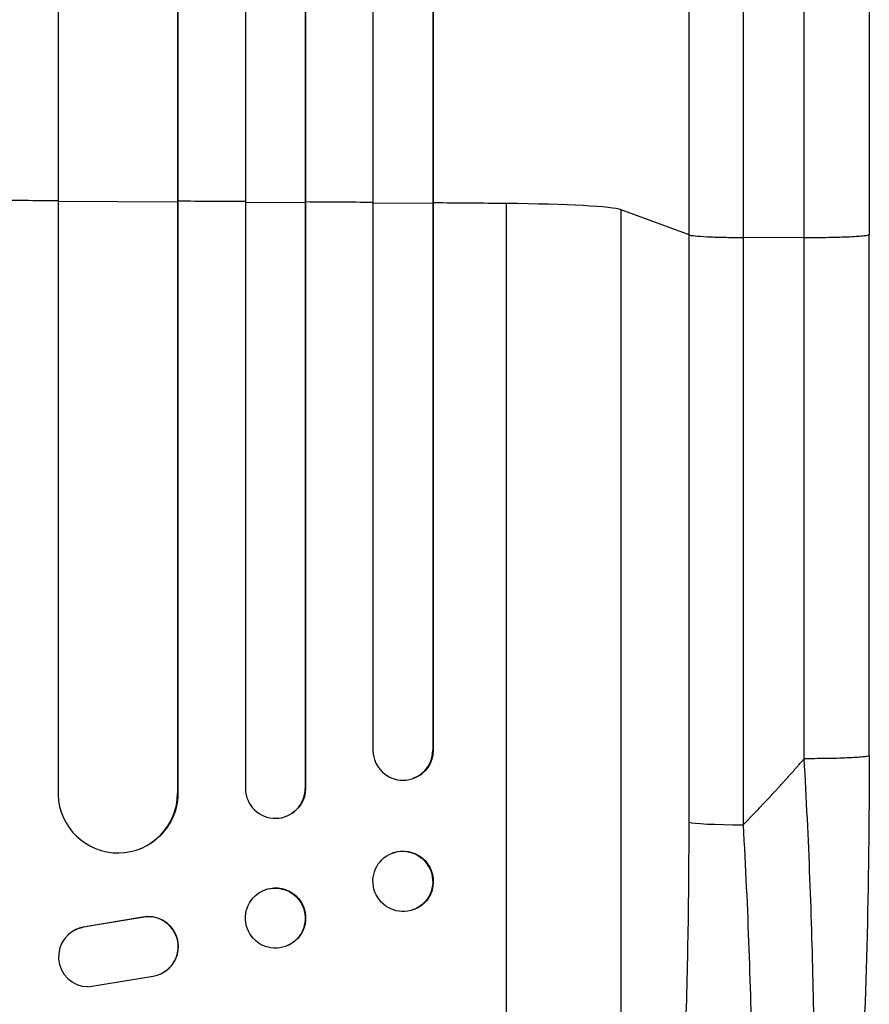
# Model space of a CAD drawing. Units: millimetres. Extents: x -3890 to 3315, y -6239 to 5086.
# Drawn here: x -2474 to -2261, y -6044 to -5796 of the extents above; entities that cross this region are included whole.
import ezdxf

# ---------------------------------------------------------------- set-up
doc = ezdxf.new("R2010")
doc.units = ezdxf.units.MM
doc.header["$LTSCALE"] = 20
doc.layers.add('2d', color=230, linetype='Continuous')

msp = doc.modelspace()

# ---------------------------------------------------------------- linework, layer by layer
at = {"layer": '2d'}
for p, q in [((-2464.09, -4102.3), (-2464.09, -5990.97)), ((-2434.09, -4102.3), (-2434.09, -5990.59)), ((-2434.01, -4102.3), (-2434.01, -5990.54)), ((-2417.09, -4102.3), (-2417.09, -5989.5)), ((-2402.09, -4102.3), (-2402.09, -5989.38)), ((-2401.97, -4102.3), (-2401.97, -5989.33)), ((-2385.09, -4102.3), (-2385.09, -5979.93)), ((-2370.09, -4102.3), (-2370.09, -5979.8)), ((-2369.94, -4102.3), (-2369.94, -5979.75)), ((-2464.09, -5842.03), (-2434.09, -5842.16)), ((-2434.09, -5842.16), (-2434.01, -5842.11)), ((-2417.09, -5842.25), (-2402.09, -5842.34)), ((-2402.09, -5842.34), (-2401.97, -5842.29)), ((-2385.09, -5842.46), (-2370.09, -5842.57)), ((-2370.09, -5842.57), (-2369.94, -5842.52)), ((-2351.59, -6186.72), (-2351.59, -5842.62)), ((-2305.78, -5850.48), (-2322.82, -5844.17)), ((-2322.82, -6166.35), (-2322.82, -5844.17)), ((-2305.78, -5997.84), (-2305.78, -5850.48)), ((-2276.9, -5851.22), (-2292.23, -5851.15)), ((-2292.23, -5851.15), (-2292.23, -5998.51)), ((-2260.59, -5981.13), (-2260.59, -5850.44)), ((-2370.09, -5979.8), (-2369.94, -5979.75)), ((-2370.09, -5979.8), (-2370.09, -5979.8)), ((-2374.89, -5986.83), (-2375.04, -5986.88)), ((-2434.1, -5990.59), (-2434.09, -5990.59)), ((-2434.09, -5990.59), (-2434.01, -5990.54)), ((-2402.09, -5989.38), (-2401.97, -5989.33)), ((-2402.09, -5989.38), (-2402.09, -5989.38)), ((-2406.38, -5996.17), (-2406.5, -5996.22)), ((-2440.78, -6003.07), (-2440.85, -6003.12)), ((-2380.15, -6005.58), (-2380.29, -6005.63)), ((-2412.74, -6015.05), (-2412.85, -6015.11)), ((-2374.74, -6019.74), (-2374.89, -6019.8)), ((-2442.98, -6021.72), (-2457.76, -6024.22)), ((-2442.9, -6021.67), (-2457.68, -6024.17)), ((-2442.9, -6021.67), (-2442.98, -6021.72)), ((-2460.55, -6025.3), (-2460.47, -6025.25)), ((-2457.68, -6024.17), (-2457.76, -6024.22)), ((-2406.21, -6028.67), (-2406.33, -6028.73)), ((-2456.59, -6039.12), (-2440.2, -6036.46)), ((-2437.36, -6035.37), (-2437.28, -6035.32))]:
    msp.add_line(p, q, dxfattribs=at)
for centre, major_axis, ratio, start_param, end_param in [((-2536.59, -5899.37), (-1100, 0), 0.052336, 4.646432, 4.661873), ((-2536.59, -5899.37), (-1100, 0), 0.052336, 4.603538, 4.618999), ((-2536.59, -5899.37), (-1100, 0), 0.052336, 4.574223, 4.589704), ((-2536.59, -5899.37), (-1100, 0), 0.052336, 4.543404, 4.560308), ((-2357.47, -5844.43), (-35, 0), 0.052336, 3.282084, 4.543404), ((-2377.59, -5979.75), (2.55, -7.14), 0.988103, 4.396938, 7.506743), ((-2449.1, -5990.53), (8.24, -12.59), 0.995453, 4.163807, 7.272295), ((-2409.59, -5989.33), (3.1, -6.89), 0.991927, 4.315268, 7.428561), ((-2290.93, -5997.73), (-15, 0), 0.052336, 0.140491, 1.48353), ((-2441.42, -6029.06), (4.06, -6.31), 0.995602, 5.873871, 9.060718), ((-2441.34, -6029.01), (4.06, -6.31), 0.995602, 0, 2.777532), ((-2456.49, -6031.62), (4.06, -6.31), 0.995602, 2.738879, 5.695291), ((-2456.41, -6031.57), (4.06, -6.31), 0.995602, 2.738879, 3.141593)]:
    msp.add_ellipse(centre, major_axis=major_axis, ratio=ratio, start_param=start_param, end_param=end_param, dxfattribs=at)
at = {"layer": '2d', "extrusion": (0, 0, -1)}
for centre, major_axis, ratio, start_param in [((-2377.45, -5979.69), (-2.55, 7.14), 0.988103, 1.918217), ((-2449.02, -5990.48), (-8.24, 12.59), 0.995453, 2.152843), ((-2409.48, -5989.28), (-3.1, 6.89), 0.991927, 1.996398), ((-2377.44, -6012.66), (-2.7, 7.08), 0.987914, 0), ((-2409.47, -6021.86), (-3.26, 6.81), 0.99174, 0)]:
    msp.add_ellipse(centre, major_axis=major_axis, ratio=ratio, start_param=start_param, end_param=3.141593, dxfattribs=at)
at = {"layer": '2d'}
for centre, major_axis, ratio in [((-2377.59, -6012.71), (2.7, -7.08), 0.987914), ((-2409.59, -6021.92), (3.26, -6.81), 0.99174)]:
    msp.add_ellipse(centre, major_axis=major_axis, ratio=ratio, dxfattribs=at)
for points, knots in [([(-2260.59, -5323.73), (-2260.59, -5346.82), (-2260.59, -5370.75), (-2260.59, -5420.14), (-2260.59, -5445.65), (-2260.59, -5497.63), (-2260.59, -5524.16), (-2260.59, -5578.03), (-2260.59, -5605.43), (-2260.59, -5660.9), (-2260.59, -5689.04), (-2260.59, -5745.86), (-2260.59, -5774.61), (-2260.59, -5819.09), (-2260.59, -5834.76), (-2260.59, -5850.44)], [0, 0, 0, 0, 8.789577, 8.789577, 17.607897, 17.607897, 26.340127, 26.340127, 35.022919, 35.022919, 43.694878, 43.694878, 52.39637, 52.39637, 57.107422, 57.107422, 57.107422, 57.107422]), ([(-2305.78, -5850.48), (-2305.78, -5838.58), (-2305.78, -5826.7), (-2305.78, -5802.97), (-2305.78, -5791.15), (-2305.78, -5755.78), (-2305.78, -5732.36), (-2305.78, -5697.46), (-2305.78, -5685.87), (-2305.78, -5668.54), (-2305.78, -5662.77), (-2305.78, -5651.26), (-2305.78, -5645.53), (-2305.78, -5616.93), (-2305.78, -5594.33), (-2305.78, -5549.7), (-2305.78, -5527.78), (-2305.78, -5484.73), (-2305.78, -5463.59), (-2305.78, -5437.66), (-2305.78, -5432.5), (-2305.78, -5422.23), (-2305.78, -5417.13), (-2305.78, -5401.92), (-2305.78, -5391.91), (-2305.78, -5362.24), (-2305.78, -5342.97), (-2305.78, -5324.2)], [0, 0, 0, 0, 0.035732, 0.035732, 0.071464, 0.071464, 0.142928, 0.142928, 0.17866, 0.17866, 0.196526, 0.196526, 0.214392, 0.214392, 0.285856, 0.285856, 0.35732, 0.35732, 0.428784, 0.428784, 0.44665, 0.44665, 0.4645159, 0.4645159, 0.5002479, 0.5002479, 0.5717119, 0.5717119, 0.5717119, 0.5717119]), ([(-2292.23, -5332.1), (-2292.23, -5350.62), (-2292.23, -5369.63), (-2292.23, -5398.88), (-2292.23, -5408.76), (-2292.24, -5423.76), (-2292.24, -5428.79), (-2292.24, -5438.92), (-2292.24, -5444.01), (-2292.24, -5469.58), (-2292.24, -5490.42), (-2292.24, -5532.88), (-2292.24, -5554.5), (-2292.24, -5598.52), (-2292.24, -5620.81), (-2292.24, -5649.01), (-2292.24, -5654.67), (-2292.24, -5666.02), (-2292.24, -5671.71), (-2292.24, -5688.8), (-2292.24, -5700.24), (-2292.24, -5734.66), (-2292.23, -5757.76), (-2292.23, -5792.63), (-2292.23, -5804.3), (-2292.23, -5827.7), (-2292.23, -5839.42), (-2292.23, -5851.15)], [0, 0, 0, 0, 0.0703354, 0.0703354, 0.1055031, 0.1055031, 0.1230869, 0.1230869, 0.1406707, 0.1406707, 0.2110061, 0.2110061, 0.2813415, 0.2813415, 0.3516768, 0.3516768, 0.3692607, 0.3692607, 0.3868445, 0.3868445, 0.4220122, 0.4220122, 0.4923476, 0.4923476, 0.5275153, 0.5275153, 0.5626829, 0.5626829, 0.5626829, 0.5626829]), ([(-2305.78, -5850.48), (-2305.54, -5850.57), (-2305.03, -5850.65), (-2303.49, -5850.81), (-2302.47, -5850.88), (-2300.03, -5851), (-2298.62, -5851.05), (-2295.55, -5851.12), (-2293.91, -5851.14), (-2292.23, -5851.15)], [0, 0, 0, 0, 0.25, 0.25, 0.5, 0.5, 0.75, 0.75, 1, 1, 1, 1]), ([(-2283.74, -6168.57), (-2282.58, -6166.36), (-2281.49, -6162.99), (-2280, -6156.34), (-2279.53, -6153.86), (-2278.86, -6149.77), (-2278.64, -6148.34), (-2278.33, -6146.11), (-2278.18, -6144.98), (-2278, -6143.61), (-2277.91, -6142.92), (-2277.87, -6142.57), (-2277.85, -6142.4), (-2277.84, -6142.32), (-2277.83, -6142.27), (-2277.83, -6142.25), (-2277.08, -6136.06), (-2276.45, -6129.08), (-2275.68, -6117.64), (-2275.45, -6113.67), (-2275.16, -6107.49), (-2275.07, -6105.4), (-2274.94, -6102.21), (-2274.89, -6100.6), (-2274.82, -6098.7), (-2274.79, -6097.75), (-2274.78, -6097.27), (-2274.77, -6097.07), (-2274.77, -6096.93), (-2274.76, -6096.86), (-2274.5, -6088.27), (-2274.36, -6079.31), (-2274.3, -6060.79), (-2274.39, -6051.23), (-2274.77, -6031.77), (-2275.07, -6021.87), (-2275.85, -6001.95), (-2276.33, -5991.92), (-2276.9, -5981.91)], [0, 0, 0, 0, 0.125, 0.125, 0.1875, 0.1875, 0.21875, 0.21875, 0.234375, 0.242187, 0.246094, 0.248047, 0.249023, 0.249512, 0.249512, 0.25, 0.25, 0.375, 0.375, 0.4375, 0.4375, 0.46875, 0.46875, 0.484375, 0.492187, 0.496094, 0.498047, 0.499023, 0.499023, 0.5, 0.5, 0.625, 0.625, 0.75, 0.75, 0.875, 0.875, 1, 1, 1, 1]), ([(-2260.59, -5981.13), (-2260.59, -5997.26), (-2260.78, -6013.4), (-2261.61, -6044.05), (-2262.22, -6058.75), (-2263.85, -6085.3), (-2264.83, -6097.43), (-2267.11, -6118.63), (-2268.4, -6127.97), (-2271.27, -6143.67), (-2272.81, -6150.18), (-2275.74, -6158.4), (-2276.8, -6160.89), (-2278.25, -6163.34)], [0, 0, 0, 0, 4.845166, 4.845166, 9.461143, 9.461143, 13.689194, 13.689194, 17.608806, 17.608806, 21.330126, 21.330126, 23.152344, 23.152344, 23.152344, 23.152344]), ([(-2322.82, -6166.35), (-2322.48, -6166.05), (-2322.15, -6165.67), (-2321.48, -6164.76), (-2321.16, -6164.24), (-2320.19, -6162.48), (-2319.56, -6161.03), (-2318.33, -6157.65), (-2317.73, -6155.72), (-2316.57, -6151.36), (-2316, -6148.95), (-2314.9, -6143.64), (-2314.37, -6140.79), (-2313.37, -6134.76), (-2312.89, -6131.57), (-2311.98, -6124.86), (-2311.54, -6121.34), (-2310.92, -6115.82), (-2310.72, -6113.94), (-2310.33, -6110.11), (-2310.15, -6108.16), (-2309.6, -6102.26), (-2309.26, -6098.22), (-2308.64, -6089.96), (-2308.35, -6085.74), (-2307.82, -6077.13), (-2307.58, -6072.74), (-2307.26, -6066.02), (-2307.15, -6063.76), (-2307.01, -6060.33), (-2306.96, -6059.18), (-2306.87, -6056.89), (-2306.82, -6055.74), (-2306.44, -6045.37), (-2306.19, -6036.02), (-2305.86, -6017.1), (-2305.78, -6007.52), (-2305.78, -5997.84)], [0, 0, 0, 0, 0.0073183, 0.0073183, 0.0146366, 0.0146366, 0.0292731, 0.0292731, 0.0439097, 0.0439097, 0.0585463, 0.0585463, 0.0731829, 0.0731829, 0.0878194, 0.0878194, 0.102456, 0.102456, 0.1097743, 0.1097743, 0.1170926, 0.1170926, 0.1317291, 0.1317291, 0.1463657, 0.1463657, 0.1610023, 0.1610023, 0.1683206, 0.1683206, 0.1719797, 0.1719797, 0.1756389, 0.1756389, 0.204912, 0.204912, 0.2341852, 0.2341852, 0.2341852, 0.2341852]), ([(-2292.23, -5998.51), (-2291.64, -6009.03), (-2291.15, -6019.44), (-2290.41, -6039.99), (-2290.15, -6050.13), (-2289.98, -6062.64), (-2289.95, -6065.14), (-2289.92, -6070.08), (-2289.91, -6072.52), (-2289.9, -6079.79), (-2289.92, -6084.54), (-2290.04, -6093.84), (-2290.13, -6098.39), (-2290.37, -6107.28), (-2290.52, -6111.62), (-2290.76, -6116.91), (-2290.81, -6117.97), (-2290.91, -6120.05), (-2290.96, -6121.09), (-2291.13, -6124.17), (-2291.25, -6126.18), (-2291.63, -6132.08), (-2291.91, -6135.84), (-2292.54, -6142.98), (-2292.88, -6146.37), (-2293.45, -6151.17), (-2293.64, -6152.73), (-2293.95, -6154.98), (-2294.05, -6155.72), (-2294.27, -6157.17), (-2294.38, -6157.89), (-2294.93, -6161.38), (-2295.39, -6163.92), (-2296.37, -6168.48), (-2296.89, -6170.51), (-2297.96, -6174.02), (-2298.53, -6175.52), (-2299.41, -6177.33), (-2299.71, -6177.87), (-2300.32, -6178.79), (-2300.63, -6179.18), (-2300.95, -6179.48)], [0, 0, 0, 0, 0.0313345, 0.0313345, 0.062669, 0.062669, 0.0705026, 0.0705026, 0.0783362, 0.0783362, 0.0940035, 0.0940035, 0.1096707, 0.1096707, 0.125338, 0.125338, 0.1292548, 0.1292548, 0.1331716, 0.1331716, 0.1410052, 0.1410052, 0.1566725, 0.1566725, 0.1723397, 0.1723397, 0.1801733, 0.1801733, 0.1840901, 0.1840901, 0.188007, 0.188007, 0.2036742, 0.2036742, 0.2193414, 0.2193414, 0.2350087, 0.2350087, 0.2428423, 0.2428423, 0.2506759, 0.2506759, 0.2506759, 0.2506759])]:
    msp.add_open_spline(points, degree=3, knots=knots, dxfattribs=at)
for points in [[(-2276.9, -5851.22), (-2276.9, -5661.15), (-2276.9, -5482.91), (-2276.89, -5332.93)], [(-2276.9, -5981.91), (-2276.9, -5938.35), (-2276.9, -5894.79), (-2276.9, -5851.22)]]:
    msp.add_open_spline(points, degree=3, dxfattribs=at)
for points, weights, degree in [([(-2260.59, -5850.44), (-2260.59, -5851.3), (-2276.9, -5851.22)], [0.940025923715, 0.65501804026, 1], 2), ([(-2292.23, -5998.51), (-2286.95, -5993.14), (-2281.83, -5987.61), (-2276.9, -5981.91)], [1, 0.999671580185, 0.999671580185, 1], 3), ([(-2260.59, -5981.13), (-2260.59, -5981.99), (-2276.9, -5981.91)], [0.940025926054, 0.655018038844, 1], 2)]:
    msp.add_rational_spline(points, weights, degree=degree, dxfattribs=at)

doc.saveas('drawing.dxf')
